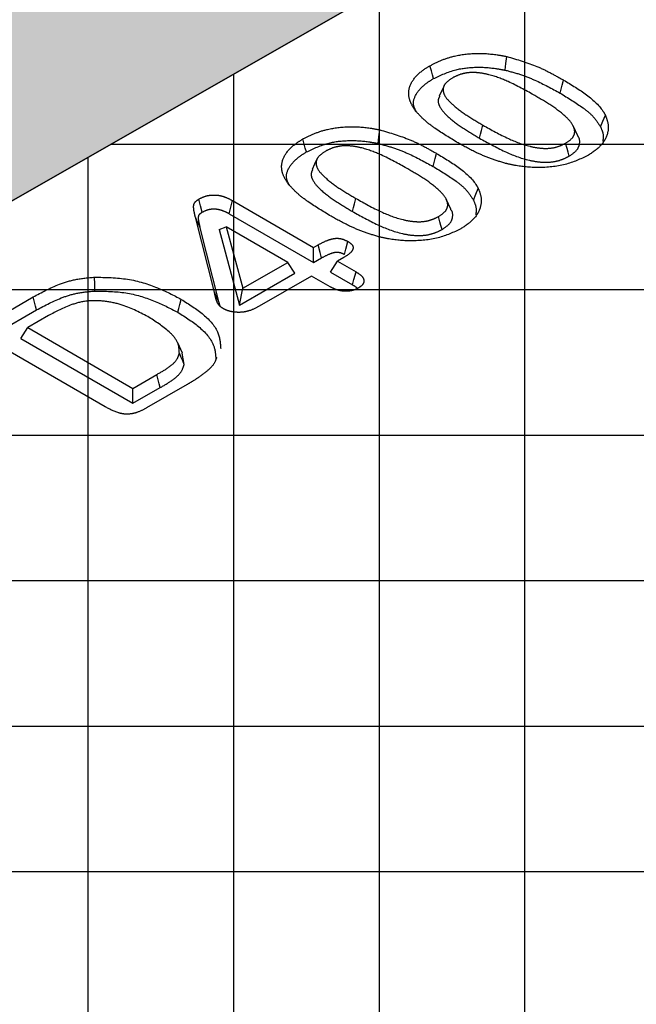
# Model space of a CAD drawing. Extents: x -300 to 8700, y -300 to 6240.
# Drawn here: x 6914 to 6981, y 4145 to 4252 of the extents above; entities that cross this region are included whole.
import ezdxf

# ---------------------------------------------------------------- set-up
doc = ezdxf.new("R2010")
doc.units = 0
doc.header["$LTSCALE"] = 100
doc.linetypes.add('GESTRICHELT', pattern=[0.75, 0.5, -0.25])
for name, color, linetype in [('SCHRAFF', 6, 'CONTINUOUS'), ('SICHTBAR', 7, 'CONTINUOUS'), ('VERDECKT', 2, 'GESTRICHELT')]:
    doc.layers.add(name, color=color, linetype=linetype)

msp = doc.modelspace()

# ---------------------------------------------------------------- hatches: boundary and pattern name
at = {"layer": 'SCHRAFF'}
msp.add_hatch(color=256, dxfattribs=at).paths.add_polyline_path([(5380.83, 3356.7), (5380.83, 3406.7), (7112.92, 4396.61), (7112.92, 4346.61)])
h = msp.add_hatch(dxfattribs=at)
h.set_pattern_fill('ANSI37', color=256, scale=5, angle=45, style=0)
h.paths.add_polyline_path([(5424.13, 3221.69), (5424.13, 3321.7), (5380.83, 3296.7), (5380.83, 3356.7), (7112.92, 4346.61), (7112.92, 4196.61)])

# ---------------------------------------------------------------- linework, layer by layer
for points in [[(5380.83, 3356.7), (5380.83, 3406.7), (7112.92, 4396.61), (7112.92, 4346.61), (5380.83, 3356.7)], [(5424.13, 3221.69), (5424.13, 3321.7), (5380.83, 3296.7), (5380.83, 3356.7), (7112.92, 4346.61), (7112.92, 4196.61), (5424.13, 3221.69)]]:
    msp.add_lwpolyline(points, dxfattribs=at)
at = {"layer": 'SICHTBAR'}
msp.add_line((5380.83, 3356.7), (7112.92, 4346.61), dxfattribs=at)
at = {"layer": 'VERDECKT', "lineweight": 30}
for p, q in [((6937.24, 4232.46), (6946.08, 4227.36)), ((6935.26, 4222.47), (6933.19, 4230.66)), ((6936.87, 4231.04), (6946.08, 4225.72)), ((6935.78, 4229.3), (6936.56, 4229.61)), ((6936.56, 4229.61), (6938.36, 4222.9)), ((6943.27, 4225.73), (6936.56, 4229.61)), ((6935.79, 4221.32), (6933.72, 4229.5)), ((6935.78, 4229.3), (6937.99, 4221.05)), ((6946.08, 4227.36), (6946.58, 4227.64)), ((6946.08, 4225.72), (6946.08, 4227.36)), ((6938.36, 4222.9), (6943.27, 4225.73)), ((6944.03, 4224.53), (6943.27, 4225.73)), ((6946.08, 4225.72), (6946.95, 4226.22)), ((6947.93, 4224.66), (6948.68, 4225.86)), ((6949.38, 4226.26), (6948.68, 4225.86)), ((6948.68, 4225.86), (6950.71, 4224.69)), ((6937.99, 4221.05), (6944.03, 4224.53)), ((6945.87, 4224.23), (6940.14, 4220.93)), ((6947.89, 4223.06), (6945.87, 4224.23)), ((6947.93, 4224.66), (6950.33, 4223.27)), ((6937.99, 4221.05), (6938.36, 4222.9)), ((6911.05, 4219.38), (6915.49, 4221.95)), ((6935.88, 4220.96), (6935.79, 4221.32)), ((6911.43, 4217.97), (6915.87, 4220.53)), ((6917.17, 4219.92), (6914.91, 4218.61)), ((6914.15, 4217.41), (6914.91, 4218.61)), ((6914.91, 4218.61), (6926.38, 4211.98)), ((6923.35, 4209.98), (6911.13, 4217.04)), ((6914.15, 4217.41), (6926.38, 4210.35)), ((6931.78, 4215.81), (6931.26, 4216.94)), ((6931.97, 4214.6), (6931.74, 4215.81)), ((6926.38, 4211.98), (6928.98, 4213.49)), ((6932.28, 4212.39), (6927.87, 4209.85)), ((6926.38, 4210.35), (6929.36, 4212.07)), ((6926.38, 4210.35), (6926.38, 4211.98))]:
    msp.add_line(p, q, dxfattribs=at)
at = {"layer": 'VERDECKT', "lineweight": 30, "flags": 128}
for points in [[(6966.97, 4246.7), (6967.06, 4247.44), (6967.15, 4248.19)], [(6959.15, 4245.77), (6959.04, 4246.19), (6958.93, 4246.62), (6958.78, 4247.18)], [(6972.97, 4244.2), (6973.08, 4244.62), (6973.2, 4245.05), (6973.35, 4245.62)], [(6960.31, 4244.99), (6960.05, 4244.42), (6959.79, 4243.86)], [(6977.39, 4240.5), (6977.65, 4241.15), (6977.91, 4241.79)], [(6964.17, 4239.28), (6964.29, 4239.7), (6964.4, 4240.13), (6964.55, 4240.7)], [(6974.91, 4239.52), (6974.65, 4240.08), (6974.39, 4240.63)], [(6945.3, 4237.77), (6945.18, 4238.19), (6945.07, 4238.62), (6944.92, 4239.19)], [(6953.11, 4238.7), (6953.2, 4239.44), (6953.3, 4240.19)], [(6973.95, 4237.31), (6973.84, 4237.74), (6973.73, 4238.16), (6973.57, 4238.73)], [(6959.11, 4236.2), (6959.23, 4236.62), (6959.34, 4237.05), (6959.49, 4237.62)], [(6946.45, 4236.99), (6946.19, 4236.43), (6945.93, 4235.87)], [(6963.53, 4232.5), (6963.79, 4233.15), (6964.05, 4233.79)], [(6933.93, 4231.2), (6933.74, 4231.91), (6933.55, 4232.62)], [(6936.87, 4231.04), (6937.06, 4231.75), (6937.24, 4232.46)], [(6950.32, 4231.28), (6950.43, 4231.7), (6950.54, 4232.13), (6950.7, 4232.7)], [(6961.05, 4231.52), (6960.79, 4232.08), (6960.54, 4232.63)], [(6933.72, 4229.5), (6933.56, 4229.85), (6933.4, 4230.19), (6933.19, 4230.66)], [(6960.1, 4229.31), (6959.98, 4229.74), (6959.87, 4230.16), (6959.72, 4230.73)], [(6946.95, 4226.22), (6946.8, 4226.8), (6946.58, 4227.64)], [(6949.45, 4226.59), (6949.6, 4227.17), (6949.83, 4228.01)], [(6950.33, 4223.27), (6950.49, 4223.87), (6950.71, 4224.69)], [(6922.23, 4222.6), (6922.21, 4223.36), (6922.19, 4224.11)], [(6935.79, 4221.32), (6935.63, 4221.66), (6935.47, 4222.01), (6935.26, 4222.47)], [(6915.87, 4220.53), (6915.76, 4220.95), (6915.64, 4221.38), (6915.49, 4221.95)], [(6931.27, 4220.28), (6931.38, 4220.7), (6931.49, 4221.13), (6931.65, 4221.69)], [(6931.97, 4214.6), (6931.81, 4214.97), (6931.65, 4215.33), (6931.44, 4215.82)], [(6929.36, 4212.07), (6929.25, 4212.49), (6929.14, 4212.92), (6928.98, 4213.49)]]:
    msp.add_lwpolyline(points, dxfattribs=at)
at = {"layer": 'VERDECKT', "lineweight": 30}
for points, knots in [([(6958.78, 4247.18), (6959.19, 4247.39), (6960, 4247.81), (6961.65, 4248.34), (6963.77, 4248.6), (6965.72, 4248.46), (6966.81, 4248.25), (6967.15, 4248.19)], [0, 0, 0, 0, 0.1800886, 0.3593823, 0.6203458, 0.8804779, 1, 1, 1, 1]), ([(6967.15, 4248.19), (6968.29, 4247.86), (6970, 4247.36), (6971.95, 4246.4), (6972.88, 4245.88), (6973.35, 4245.62)], [0, 0, 0, 0, 0.4943213, 0.7464925, 1, 1, 1, 1]), ([(6957.16, 4242.3), (6956.97, 4242.61), (6956.59, 4243.21), (6956.36, 4244.31), (6956.74, 4245.52), (6957.7, 4246.52), (6958.5, 4247.02), (6958.78, 4247.18)], [0, 0, 0, 0, 0.182881, 0.36488, 0.617062, 0.869107, 1, 1, 1, 1]), ([(6959.15, 4245.77), (6959.94, 4246.14), (6961.29, 4246.79), (6963.76, 4247.08), (6965.59, 4246.96), (6966.62, 4246.76), (6966.97, 4246.7)], [0, 0, 0, 0, 0.355199, 0.613578, 0.871095, 1, 1, 1, 1]), ([(6966.97, 4246.7), (6967.54, 4246.55), (6968.69, 4246.25), (6970.73, 4245.42), (6972.08, 4244.69), (6972.97, 4244.2)], [0, 0, 0, 0, 0.252701, 0.50526, 1, 1, 1, 1]), ([(6957.31, 4242.11), (6957.17, 4242.39), (6956.82, 4243.07), (6957.26, 4244.2), (6958.12, 4245.13), (6958.88, 4245.6), (6959.15, 4245.77)], [0, 0, 0, 0, 0.215841, 0.522118, 0.828287, 1, 1, 1, 1]), ([(6961.21, 4245.84), (6960.89, 4245.62), (6960.37, 4245.26), (6960.16, 4244.61), (6960.35, 4243.82), (6961.29, 4242.85), (6962.77, 4241.75), (6963.96, 4241.05), (6964.55, 4240.7)], [0, 0, 0, 0, 0.136608, 0.226489, 0.316063, 0.519048, 0.759185, 1, 1, 1, 1]), ([(6970.09, 4244), (6969.19, 4244.5), (6967.69, 4245.33), (6965.62, 4246.15), (6964.12, 4246.43), (6963.01, 4246.46), (6962.01, 4246.25), (6961.48, 4245.98), (6961.21, 4245.84)], [0, 0, 0, 0, 0.356044, 0.588856, 0.706063, 0.800987, 0.896557, 1, 1, 1, 1]), ([(6973.35, 4245.62), (6974.22, 4245.1), (6975.96, 4244.05), (6977.41, 4242.69), (6977.85, 4241.89), (6977.91, 4241.79)], [0, 0, 0, 0, 0.463044, 0.930288, 1, 1, 1, 1]), ([(6959.83, 4243.86), (6959.76, 4243.71), (6959.6, 4243.34), (6959.85, 4242.57), (6960.75, 4241.55), (6962.27, 4240.41), (6963.54, 4239.66), (6964.17, 4239.28)], [0, 0, 0, 0, 0.0866607, 0.206567, 0.4225639, 0.7089916, 1, 1, 1, 1]), ([(6973.57, 4238.73), (6973.87, 4238.93), (6974.38, 4239.27), (6974.63, 4239.95), (6974.42, 4240.75), (6973.52, 4241.77), (6971.98, 4242.89), (6970.72, 4243.63), (6970.09, 4244)], [0, 0, 0, 0, 0.123889, 0.210938, 0.320703, 0.504311, 0.751763, 1, 1, 1, 1]), ([(6972.97, 4244.2), (6973.83, 4243.67), (6975.16, 4242.87), (6976.68, 4241.63), (6977.15, 4240.88), (6977.39, 4240.5)], [0, 0, 0, 0, 0.478572, 0.735081, 1, 1, 1, 1]), ([(6961.85, 4238.76), (6960.98, 4239.28), (6959.66, 4240.08), (6958.09, 4241.27), (6957.47, 4241.96), (6957.16, 4242.3)], [0, 0, 0, 0, 0.483999, 0.740246, 1, 1, 1, 1]), ([(6977.91, 4241.79), (6978.03, 4241.46), (6978.29, 4240.79), (6978.18, 4239.62), (6977.51, 4238.39), (6976.48, 4237.7), (6975.99, 4237.38)], [0, 0, 0, 0, 0.211148, 0.430406, 0.73366, 1, 1, 1, 1]), ([(6944.92, 4239.19), (6945.33, 4239.39), (6946.14, 4239.81), (6947.8, 4240.34), (6949.91, 4240.6), (6951.87, 4240.46), (6952.95, 4240.26), (6953.3, 4240.19)], [0, 0, 0, 0, 0.180085, 0.35938, 0.620344, 0.880477, 1, 1, 1, 1]), ([(6964.55, 4240.7), (6965.46, 4240.19), (6967.02, 4239.32), (6969.17, 4238.46), (6970.76, 4238.17), (6971.84, 4238.14), (6972.81, 4238.34), (6973.32, 4238.6), (6973.57, 4238.73)], [0, 0, 0, 0, 0.350153, 0.608851, 0.720711, 0.812582, 0.904994, 1, 1, 1, 1]), ([(6977.39, 4240.5), (6977.52, 4240.2), (6977.74, 4239.68), (6977.66, 4239.14), (6977.63, 4238.9)], [0, 0, 0, 0, 0.570114, 1, 1, 1, 1]), ([(6943.3, 4234.3), (6943.11, 4234.61), (6942.73, 4235.21), (6942.5, 4236.31), (6942.88, 4237.52), (6943.85, 4238.52), (6944.65, 4239.02), (6944.92, 4239.19)], [0, 0, 0, 0, 0.18288, 0.364878, 0.617059, 0.869108, 1, 1, 1, 1]), ([(6953.3, 4240.19), (6954.43, 4239.86), (6956.14, 4239.36), (6958.1, 4238.4), (6959.03, 4237.88), (6959.49, 4237.62)], [0, 0, 0, 0, 0.494321, 0.746493, 1, 1, 1, 1]), ([(6964.17, 4239.28), (6965.07, 4238.78), (6966.73, 4237.86), (6969.03, 4236.94), (6970.85, 4236.64), (6972.09, 4236.65), (6973.15, 4236.9), (6973.69, 4237.18), (6973.95, 4237.31)], [0, 0, 0, 0, 0.324789, 0.59563, 0.712357, 0.8115, 0.910813, 1, 1, 1, 1]), ([(6973.95, 4237.31), (6974.3, 4237.54), (6974.89, 4237.95), (6975.15, 4238.73), (6975.12, 4239.25), (6974.91, 4239.5), (6974.9, 4239.52)], [0, 0, 0, 0, 0.3776556, 0.6493785, 0.9834806, 1, 1, 1, 1]), ([(6945.3, 4237.77), (6946.08, 4238.14), (6947.43, 4238.79), (6949.91, 4239.08), (6951.73, 4238.96), (6952.77, 4238.77), (6953.11, 4238.7)], [0, 0, 0, 0, 0.355199, 0.613578, 0.871095, 1, 1, 1, 1]), ([(6956.23, 4236), (6955.33, 4236.5), (6953.84, 4237.33), (6951.76, 4238.15), (6950.26, 4238.44), (6949.16, 4238.46), (6948.16, 4238.25), (6947.63, 4237.98), (6947.35, 4237.84)], [0, 0, 0, 0, 0.356044, 0.588856, 0.706063, 0.800987, 0.896557, 1, 1, 1, 1]), ([(6953.11, 4238.7), (6953.69, 4238.55), (6954.83, 4238.25), (6956.87, 4237.42), (6958.22, 4236.69), (6959.11, 4236.2)], [0, 0, 0, 0, 0.252701, 0.50526, 1, 1, 1, 1]), ([(6967.03, 4236.53), (6966.48, 4236.69), (6965.37, 4237.03), (6963.62, 4237.78), (6962.51, 4238.39), (6961.85, 4238.76)], [0, 0, 0, 0, 0.289532, 0.579056, 1, 1, 1, 1]), ([(6943.46, 4234.11), (6943.31, 4234.39), (6942.97, 4235.07), (6943.4, 4236.2), (6944.27, 4237.13), (6945.03, 4237.6), (6945.3, 4237.77)], [0, 0, 0, 0, 0.215841, 0.522118, 0.828287, 1, 1, 1, 1]), ([(6947.35, 4237.84), (6947.04, 4237.62), (6946.52, 4237.26), (6946.3, 4236.61), (6946.5, 4235.82), (6947.43, 4234.85), (6948.91, 4233.75), (6950.1, 4233.05), (6950.7, 4232.7)], [0, 0, 0, 0, 0.136608, 0.226489, 0.316063, 0.519048, 0.759185, 1, 1, 1, 1]), ([(6959.49, 4237.62), (6960.36, 4237.1), (6962.11, 4236.05), (6963.55, 4234.69), (6963.99, 4233.89), (6964.05, 4233.79)], [0, 0, 0, 0, 0.463044, 0.930288, 1, 1, 1, 1]), ([(6975.99, 4237.38), (6975.21, 4237.01), (6973.63, 4236.27), (6970.7, 4235.99), (6968.49, 4236.19), (6967.36, 4236.45), (6967.03, 4236.53)], [0, 0, 0, 0, 0.310845, 0.623832, 0.889323, 1, 1, 1, 1]), ([(6959.72, 4230.73), (6960.01, 4230.93), (6960.52, 4231.27), (6960.78, 4231.95), (6960.57, 4232.75), (6959.66, 4233.77), (6958.13, 4234.89), (6956.86, 4235.63), (6956.23, 4236)], [0, 0, 0, 0, 0.123889, 0.210938, 0.320703, 0.504311, 0.751763, 1, 1, 1, 1]), ([(6959.11, 4236.2), (6959.98, 4235.68), (6961.31, 4234.87), (6962.83, 4233.63), (6963.29, 4232.88), (6963.53, 4232.5)], [0, 0, 0, 0, 0.478572, 0.735081, 1, 1, 1, 1]), ([(6945.97, 4235.86), (6945.91, 4235.71), (6945.75, 4235.34), (6945.99, 4234.57), (6946.89, 4233.55), (6948.42, 4232.41), (6949.68, 4231.66), (6950.32, 4231.28)], [0, 0, 0, 0, 0.0866636, 0.2065696, 0.4225657, 0.7089925, 1, 1, 1, 1]), ([(6947.99, 4230.76), (6947.13, 4231.28), (6945.8, 4232.08), (6944.23, 4233.27), (6943.62, 4233.96), (6943.3, 4234.3)], [0, 0, 0, 0, 0.483999, 0.740246, 1, 1, 1, 1]), ([(6933.55, 4232.62), (6933.8, 4232.75), (6934.21, 4232.96), (6934.97, 4233.09), (6935.71, 4233.07), (6936.51, 4232.85), (6936.98, 4232.6), (6937.24, 4232.46)], [0, 0, 0, 0, 0.232461, 0.390305, 0.548957, 0.744705, 1, 1, 1, 1]), ([(6964.05, 4233.79), (6964.18, 4233.46), (6964.43, 4232.79), (6964.32, 4231.62), (6963.65, 4230.39), (6962.62, 4229.7), (6962.14, 4229.38)], [0, 0, 0, 0, 0.211146, 0.430406, 0.733656, 1, 1, 1, 1]), ([(6933.19, 4230.66), (6933.15, 4230.83), (6933.06, 4231.19), (6932.98, 4231.69), (6933.01, 4232.14), (6933.27, 4232.44), (6933.47, 4232.57), (6933.55, 4232.62)], [0, 0, 0, 0, 0.264143, 0.528411, 0.737792, 0.906999, 1, 1, 1, 1]), ([(6950.7, 4232.7), (6951.6, 4232.19), (6953.17, 4231.32), (6955.32, 4230.46), (6956.91, 4230.17), (6957.98, 4230.14), (6958.95, 4230.34), (6959.46, 4230.6), (6959.72, 4230.73)], [0, 0, 0, 0, 0.350153, 0.608851, 0.720711, 0.812582, 0.904994, 1, 1, 1, 1]), ([(6963.53, 4232.5), (6963.66, 4232.2), (6963.88, 4231.68), (6963.8, 4231.14), (6963.77, 4230.91)], [0, 0, 0, 0, 0.570114, 1, 1, 1, 1]), ([(6933.72, 4229.5), (6933.68, 4229.68), (6933.59, 4230.05), (6933.51, 4230.51), (6933.56, 4230.89), (6933.75, 4231.09), (6933.89, 4231.18), (6933.93, 4231.2)], [0, 0, 0, 0, 0.306299, 0.628708, 0.795972, 0.938615, 1, 1, 1, 1]), ([(6933.93, 4231.2), (6934.17, 4231.32), (6934.53, 4231.5), (6935.16, 4231.58), (6935.71, 4231.53), (6936.3, 4231.34), (6936.68, 4231.14), (6936.87, 4231.04)], [0, 0, 0, 0, 0.276184, 0.413235, 0.550876, 0.764732, 1, 1, 1, 1]), ([(6953.18, 4228.53), (6952.62, 4228.69), (6951.51, 4229.03), (6949.77, 4229.78), (6948.65, 4230.39), (6947.99, 4230.76)], [0, 0, 0, 0, 0.289532, 0.579056, 1, 1, 1, 1]), ([(6950.32, 4231.28), (6951.22, 4230.78), (6952.87, 4229.86), (6955.17, 4228.94), (6957, 4228.64), (6958.23, 4228.65), (6959.29, 4228.9), (6959.84, 4229.18), (6960.1, 4229.31)], [0, 0, 0, 0, 0.324789, 0.59563, 0.712357, 0.8115, 0.910813, 1, 1, 1, 1]), ([(6960.1, 4229.31), (6960.44, 4229.55), (6961.04, 4229.95), (6961.3, 4230.73), (6961.26, 4231.25), (6961.05, 4231.5), (6961.04, 4231.52)], [0, 0, 0, 0, 0.3776556, 0.6493785, 0.9834806, 1, 1, 1, 1]), ([(6962.14, 4229.38), (6961.35, 4229.01), (6959.77, 4228.27), (6956.84, 4227.99), (6954.63, 4228.19), (6953.51, 4228.45), (6953.18, 4228.53)], [0, 0, 0, 0, 0.310845, 0.623832, 0.889323, 1, 1, 1, 1]), ([(6946.58, 4227.64), (6946.89, 4227.81), (6947.36, 4228.06), (6948.04, 4228.28), (6948.53, 4228.37), (6949, 4228.34), (6949.44, 4228.21), (6949.7, 4228.07), (6949.83, 4228.01)], [0, 0, 0, 0, 0.33446, 0.501764, 0.615462, 0.730397, 0.863252, 1, 1, 1, 1]), ([(6949.83, 4228.01), (6949.98, 4227.91), (6950.24, 4227.74), (6950.41, 4227.43), (6950.38, 4227.12), (6950.08, 4226.7), (6949.65, 4226.43), (6949.38, 4226.26)], [0, 0, 0, 0, 0.19645, 0.332371, 0.468472, 0.652184, 1, 1, 1, 1]), ([(6946.95, 4226.22), (6947.26, 4226.38), (6947.74, 4226.63), (6948.37, 4226.84), (6948.75, 4226.85), (6949.09, 4226.78), (6949.3, 4226.67), (6949.45, 4226.59)], [0, 0, 0, 0, 0.428167, 0.643018, 0.712141, 0.801198, 1, 1, 1, 1]), ([(6950.71, 4224.69), (6950.96, 4224.53), (6951.35, 4224.28), (6951.59, 4223.84), (6951.57, 4223.49), (6951.34, 4223.17), (6951.08, 4223), (6950.96, 4222.92)], [0, 0, 0, 0, 0.316983, 0.493892, 0.671801, 0.836461, 1, 1, 1, 1]), ([(6915.49, 4221.95), (6916.41, 4222.44), (6917.81, 4223.2), (6920.14, 4223.93), (6921.49, 4224.05), (6922.19, 4224.11)], [0, 0, 0, 0, 0.480534, 0.732052, 1, 1, 1, 1]), ([(6922.19, 4224.11), (6923.41, 4224.09), (6925.85, 4224.04), (6929.08, 4223.05), (6930.81, 4222.14), (6931.65, 4221.69)], [0, 0, 0, 0, 0.34043, 0.680747, 1, 1, 1, 1]), ([(6950.96, 4222.92), (6950.78, 4222.83), (6950.44, 4222.67), (6949.81, 4222.56), (6949.2, 4222.58), (6948.52, 4222.74), (6948.13, 4222.94), (6947.89, 4223.06)], [0, 0, 0, 0, 0.202899, 0.377839, 0.552846, 0.724112, 1, 1, 1, 1]), ([(6950.33, 4223.27), (6950.52, 4223.17), (6950.73, 4223.05), (6950.84, 4222.89), (6950.85, 4222.88)], [0, 0, 0, 0, 0.897694, 1, 1, 1, 1]), ([(6915.87, 4220.53), (6916.78, 4221.03), (6918.14, 4221.76), (6920.37, 4222.44), (6921.6, 4222.55), (6922.23, 4222.6)], [0, 0, 0, 0, 0.504444, 0.744669, 1, 1, 1, 1]), ([(6922.23, 4222.6), (6923.37, 4222.58), (6925.64, 4222.54), (6928.74, 4221.6), (6930.42, 4220.72), (6931.27, 4220.28)], [0, 0, 0, 0, 0.331375, 0.662638, 1, 1, 1, 1]), ([(6936.13, 4220.73), (6935.98, 4220.85), (6935.61, 4221.15), (6935.43, 4221.77), (6935.32, 4222.22), (6935.26, 4222.47)], [0, 0, 0, 0, 0.247601, 0.582219, 1, 1, 1, 1]), ([(6928.16, 4219.71), (6927.23, 4220.21), (6925.83, 4220.98), (6923.42, 4221.52), (6921.45, 4221.6), (6919.23, 4221.04), (6917.97, 4220.35), (6917.17, 4219.92)], [0, 0, 0, 0, 0.294801, 0.446511, 0.598578, 0.743687, 1, 1, 1, 1]), ([(6931.65, 4221.69), (6932.49, 4221.16), (6934.2, 4220.09), (6935.81, 4218.21), (6935.91, 4216.9), (6935.95, 4216.33)], [0, 0, 0, 0, 0.3573778, 0.7182054, 1, 1, 1, 1]), ([(6940.14, 4220.93), (6939.79, 4220.74), (6939.24, 4220.45), (6938.26, 4220.26), (6937.45, 4220.27), (6936.71, 4220.43), (6936.33, 4220.63), (6936.13, 4220.73)], [0, 0, 0, 0, 0.305677, 0.485365, 0.66623, 0.828756, 1, 1, 1, 1]), ([(6931.27, 4220.28), (6932.12, 4219.74), (6933.82, 4218.67), (6935.32, 4216.85), (6935.39, 4215.63), (6935.42, 4215.14)], [0, 0, 0, 0, 0.373351, 0.750915, 1, 1, 1, 1]), ([(6931.44, 4215.82), (6931.42, 4216.19), (6931.39, 4216.97), (6930.28, 4218.35), (6928.98, 4219.18), (6928.16, 4219.71)], [0, 0, 0, 0, 0.245912, 0.524683, 1, 1, 1, 1]), ([(6928.98, 4213.49), (6929.42, 4213.74), (6930.31, 4214.25), (6931.23, 4215.06), (6931.38, 4215.62), (6931.44, 4215.82)], [0, 0, 0, 0, 0.388628, 0.782505, 1, 1, 1, 1]), ([(6929.36, 4212.07), (6929.8, 4212.32), (6930.69, 4212.84), (6931.69, 4213.69), (6931.89, 4214.33), (6931.97, 4214.6)], [0, 0, 0, 0, 0.360347, 0.724636, 1, 1, 1, 1]), ([(6935.52, 4215.38), (6935.43, 4215.12), (6935.21, 4214.5), (6934.23, 4213.66), (6933.22, 4212.94), (6932.52, 4212.53), (6932.28, 4212.39)], [0, 0, 0, 0, 0.2210476, 0.5219969, 0.8313556, 1, 1, 1, 1]), ([(6927.87, 4209.85), (6927.54, 4209.66), (6927.02, 4209.39), (6926.16, 4209.17), (6925.45, 4209.15), (6924.42, 4209.38), (6923.81, 4209.72), (6923.35, 4209.98)], [0, 0, 0, 0, 0.257718, 0.3907, 0.524738, 0.643787, 1, 1, 1, 1])]:
    msp.add_open_spline(points, degree=3, knots=knots, dxfattribs=at)

doc.saveas('drawing.dxf')
